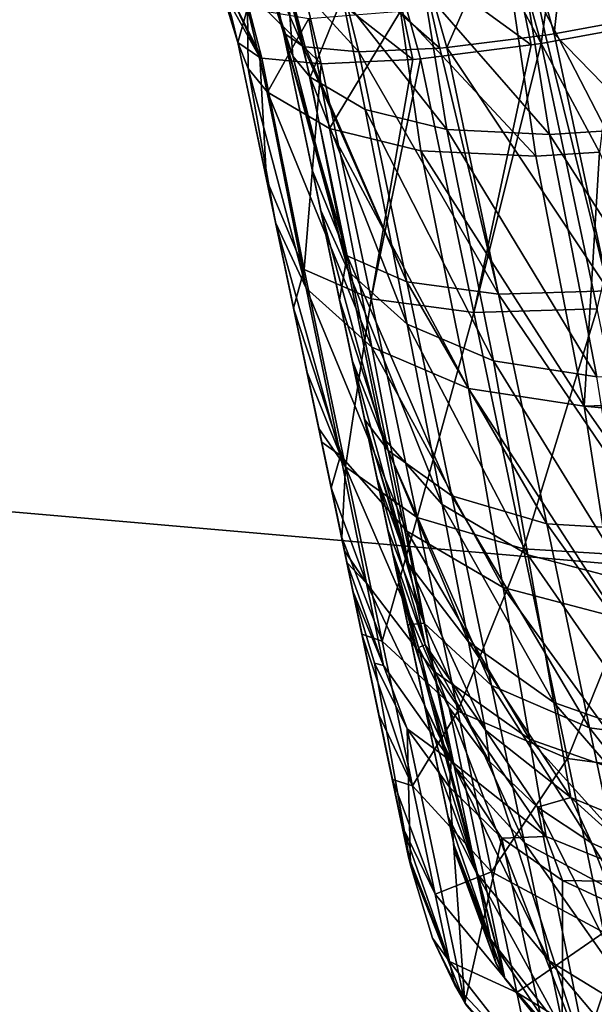
# Model space of a CAD drawing. Units: millimetres. Extents: x -200 to 200, y -145 to 282.
# Drawn here: x -46 to -31, y -15 to 10 of the extents above; entities that cross this region are included whole.
import ezdxf

# ---------------------------------------------------------------- set-up
doc = ezdxf.new("R2010")
doc.units = ezdxf.units.MM
doc.header["$LTSCALE"] = 65.185185
for name, color, linetype in [('116', 7, 'CONTINUOUS'), ('118', 7, 'CONTINUOUS'), ('119', 7, 'CONTINUOUS'), ('125', 7, 'CONTINUOUS'), ('126', 7, 'CONTINUOUS'), ('127', 7, 'CONTINUOUS'), ('142', 7, 'CONTINUOUS'), ('144', 7, 'CONTINUOUS'), ('218', 7, 'CONTINUOUS'), ('219', 7, 'CONTINUOUS'), ('221', 7, 'CONTINUOUS'), ('222', 7, 'CONTINUOUS'), ('223', 7, 'CONTINUOUS'), ('226', 7, 'CONTINUOUS'), ('227', 7, 'CONTINUOUS'), ('228', 7, 'CONTINUOUS'), ('456', 7, 'CONTINUOUS'), ('466', 7, 'CONTINUOUS'), ('491', 7, 'CONTINUOUS'), ('497', 7, 'CONTINUOUS')]:
    doc.layers.add(name, color=color, linetype=linetype)

msp = doc.modelspace()

# ---------------------------------------------------------------- linework, layer by layer
at = {"layer": '116', "color": 253, "linetype": 'Continuous', "true_color": 0xa0abb8}
for points in [[(-30.496, 12.615, -206.505), (-33.077, 11.707, -205.806), (-30.922, 7.545, -204.356), (-30.496, 12.615, -206.505)], [(-39.107, 11.21, -199.551), (-39.74, 11.769, -196.942), (-38.98, 9.458, -196.913), (-39.107, 11.21, -199.551)], [(-38.98, 9.458, -196.913), (-39.74, 11.769, -196.942), (-39.216, 10.053, -195.583), (-38.98, 9.458, -196.913)], [(-33.077, 11.707, -205.806), (-35.607, 11.143, -204.316), (-32.386, 7.448, -203.922), (-33.077, 11.707, -205.806)], [(-30.922, 7.545, -204.356), (-33.077, 11.707, -205.806), (-32.386, 7.448, -203.922), (-30.922, 7.545, -204.356)], [(-37.706, 10.973, -202.13), (-39.107, 11.21, -199.551), (-38.536, 8.922, -198.214), (-37.706, 10.973, -202.13)], [(-38.536, 8.922, -198.214), (-39.107, 11.21, -199.551), (-38.98, 9.458, -196.913), (-38.536, 8.922, -198.214)], [(-35.607, 11.143, -204.316), (-37.706, 10.973, -202.13), (-35.024, 7.573, -202.521), (-35.607, 11.143, -204.316)], [(-32.386, 7.448, -203.922), (-35.607, 11.143, -204.316), (-35.024, 7.573, -202.521), (-32.386, 7.448, -203.922)], [(-37.119, 8.086, -200.553), (-37.706, 10.973, -202.13), (-38.536, 8.922, -198.214), (-37.119, 8.086, -200.553)], [(-35.024, 7.573, -202.521), (-37.706, 10.973, -202.13), (-37.119, 8.086, -200.553), (-35.024, 7.573, -202.521)]]:
    msp.add_3dface(points, dxfattribs=at)
at = {"layer": '118', "color": 253, "linetype": 'Continuous', "true_color": 0xa0abb8}
for points in [[(-38.98, 9.458, -196.913), (-39.216, 10.053, -195.583), (-37.549, 3.934, -194.868), (-38.98, 9.458, -196.913)], [(-37.549, 3.934, -194.868), (-39.216, 10.053, -195.583), (-38.26, 5.495, -192.733), (-37.549, 3.934, -194.868)], [(-38.536, 8.922, -198.214), (-38.98, 9.458, -196.913), (-37.549, 3.934, -194.868), (-38.536, 8.922, -198.214)], [(-37.119, 8.086, -200.553), (-38.536, 8.922, -198.214), (-36.042, 2.584, -196.983), (-37.119, 8.086, -200.553)], [(-36.042, 2.584, -196.983), (-38.536, 8.922, -198.214), (-37.549, 3.934, -194.868), (-36.042, 2.584, -196.983)], [(-35.024, 7.573, -202.521), (-37.119, 8.086, -200.553), (-33.823, 1.64, -198.772), (-35.024, 7.573, -202.521)], [(-33.823, 1.64, -198.772), (-37.119, 8.086, -200.553), (-36.042, 2.584, -196.983), (-33.823, 1.64, -198.772)], [(-32.386, 7.448, -203.922), (-35.024, 7.573, -202.521), (-31.176, 1.23, -199.998), (-32.386, 7.448, -203.922)], [(-31.176, 1.23, -199.998), (-35.024, 7.573, -202.521), (-33.823, 1.64, -198.772), (-31.176, 1.23, -199.998)], [(-30.922, 7.545, -204.356), (-32.386, 7.448, -203.922), (-28.469, 1.343, -200.575), (-30.922, 7.545, -204.356)], [(-28.469, 1.343, -200.575), (-32.386, 7.448, -203.922), (-31.176, 1.23, -199.998), (-28.469, 1.343, -200.575)], [(-37.549, 3.934, -194.868), (-38.26, 5.495, -192.733), (-36.676, -0.315, -190.61), (-37.549, 3.934, -194.868)], [(-36.676, -0.315, -190.61), (-38.26, 5.495, -192.733), (-37.449, 1.634, -188.953), (-36.676, -0.315, -190.61)], [(-37.449, 1.634, -188.953), (-38.26, 5.495, -192.733), (-38.064, 4.561, -191.958), (-37.449, 1.634, -188.953)], [(-36.042, 2.584, -196.983), (-37.549, 3.934, -194.868), (-35.149, -2.045, -192.287), (-36.042, 2.584, -196.983)], [(-35.149, -2.045, -192.287), (-37.549, 3.934, -194.868), (-36.676, -0.315, -190.61), (-35.149, -2.045, -192.287)], [(-33.823, 1.64, -198.772), (-36.042, 2.584, -196.983), (-32.946, -3.338, -193.723), (-33.823, 1.64, -198.772)], [(-32.946, -3.338, -193.723), (-36.042, 2.584, -196.983), (-35.149, -2.045, -192.287), (-32.946, -3.338, -193.723)], [(-36.676, -0.315, -190.61), (-37.449, 1.634, -188.953), (-36.009, -3.561, -185.528), (-36.676, -0.315, -190.61)], [(-36.009, -3.561, -185.528), (-37.449, 1.634, -188.953), (-37.11, 0.015, -186.735), (-36.009, -3.561, -185.528)], [(-31.176, 1.23, -199.998), (-33.823, 1.64, -198.772), (-30.332, -4.025, -194.733), (-31.176, 1.23, -199.998)], [(-30.332, -4.025, -194.733), (-33.823, 1.64, -198.772), (-32.946, -3.338, -193.723), (-30.332, -4.025, -194.733)], [(-36.817, -1.378, -184.329), (-36.009, -3.561, -185.528), (-37.11, 0.015, -186.735), (-36.817, -1.378, -184.329)], [(-35.149, -2.045, -192.287), (-36.676, -0.315, -190.61), (-34.466, -5.574, -186.707), (-35.149, -2.045, -192.287)], [(-34.466, -5.574, -186.707), (-36.676, -0.315, -190.61), (-36.009, -3.561, -185.528), (-34.466, -5.574, -186.707)], [(-36.009, -3.561, -185.528), (-36.817, -1.378, -184.329), (-35.58, -5.647, -179.858), (-36.009, -3.561, -185.528)], [(-35.58, -5.647, -179.858), (-36.817, -1.378, -184.329), (-36.415, -3.298, -179.161), (-35.58, -5.647, -179.858)], [(-36.415, -3.298, -179.161), (-36.817, -1.378, -184.329), (-36.482, -2.978, -180.294), (-36.415, -3.298, -179.161)], [(-32.946, -3.338, -193.723), (-35.149, -2.045, -192.287), (-32.276, -7.132, -187.724), (-32.946, -3.338, -193.723)], [(-32.276, -7.132, -187.724), (-35.149, -2.045, -192.287), (-34.466, -5.574, -186.707), (-32.276, -7.132, -187.724)], [(-35.58, -5.647, -179.858), (-36.415, -3.298, -179.161), (-35.75, -5.718, -173.849), (-35.58, -5.647, -179.858)], [(-35.75, -5.718, -173.849), (-36.415, -3.298, -179.161), (-36.259, -4.041, -173.798), (-35.75, -5.718, -173.849)], [(-30.332, -4.025, -194.733), (-32.946, -3.338, -193.723), (-29.687, -8.038, -188.455), (-30.332, -4.025, -194.733)], [(-29.687, -8.038, -188.455), (-32.946, -3.338, -193.723), (-32.276, -7.132, -187.724), (-29.687, -8.038, -188.455)], [(-34.466, -5.574, -186.707), (-36.009, -3.561, -185.528), (-34.029, -7.838, -180.495), (-34.466, -5.574, -186.707)], [(-34.029, -7.838, -180.495), (-36.009, -3.561, -185.528), (-35.58, -5.647, -179.858), (-34.029, -7.838, -180.495)], [(-34.964, -7.267, -173.898), (-35.58, -5.647, -179.858), (-35.75, -5.718, -173.849), (-34.964, -7.267, -173.898)], [(-34.029, -7.838, -180.495), (-35.58, -5.647, -179.858), (-33.932, -8.645, -173.944), (-34.029, -7.838, -180.495)], [(-33.932, -8.645, -173.944), (-35.58, -5.647, -179.858), (-34.964, -7.267, -173.898), (-33.932, -8.645, -173.944)], [(-32.276, -7.132, -187.724), (-34.466, -5.574, -186.707), (-31.845, -9.566, -181.049), (-32.276, -7.132, -187.724)], [(-31.845, -9.566, -181.049), (-34.466, -5.574, -186.707), (-34.029, -7.838, -180.495), (-31.845, -9.566, -181.049)], [(-29.687, -8.038, -188.455), (-32.276, -7.132, -187.724), (-29.273, -10.615, -181.451), (-29.687, -8.038, -188.455)], [(-29.273, -10.615, -181.451), (-32.276, -7.132, -187.724), (-31.845, -9.566, -181.049), (-29.273, -10.615, -181.451)], [(-31.845, -9.566, -181.049), (-34.029, -7.838, -180.495), (-32.696, -9.811, -173.984), (-31.845, -9.566, -181.049)], [(-32.696, -9.811, -173.984), (-34.029, -7.838, -180.495), (-33.932, -8.645, -173.944), (-32.696, -9.811, -173.984)], [(-31.3, -10.742, -174.019), (-31.845, -9.566, -181.049), (-32.696, -9.811, -173.984), (-31.3, -10.742, -174.019)], [(-29.273, -10.615, -181.451), (-31.845, -9.566, -181.049), (-29.792, -11.417, -174.048), (-29.273, -10.615, -181.451)], [(-29.792, -11.417, -174.048), (-31.845, -9.566, -181.049), (-31.3, -10.742, -174.019), (-29.792, -11.417, -174.048)]]:
    msp.add_3dface(points, dxfattribs=at)
at = {"layer": '119', "color": 253, "linetype": 'Continuous', "true_color": 0xa0abb8}
for points in [[(-35.75, -5.718, -173.849), (-36.259, -4.041, -173.798), (-33.537, -14.208, 71.094), (-35.75, -5.718, -173.849)], [(-33.537, -14.208, 71.094), (-36.259, -4.041, -173.798), (-34.787, -11.054, 71.143), (-33.537, -14.208, 71.094)], [(-34.964, -7.267, -173.898), (-35.75, -5.718, -173.849), (-33.537, -14.208, 71.094), (-34.964, -7.267, -173.898)], [(-33.932, -8.645, -173.944), (-34.964, -7.267, -173.898), (-31.305, -16.763, 71.051), (-33.932, -8.645, -173.944)], [(-31.305, -16.763, 71.051), (-34.964, -7.267, -173.898), (-33.537, -14.208, 71.094), (-31.305, -16.763, 71.051)], [(-32.696, -9.811, -173.984), (-33.932, -8.645, -173.944), (-31.305, -16.763, 71.051), (-32.696, -9.811, -173.984)], [(-31.3, -10.742, -174.019), (-32.696, -9.811, -173.984), (-28.345, -18.424, 71.018), (-31.3, -10.742, -174.019)], [(-28.345, -18.424, 71.018), (-32.696, -9.811, -173.984), (-31.305, -16.763, 71.051), (-28.345, -18.424, 71.018)], [(-29.792, -11.417, -174.048), (-31.3, -10.742, -174.019), (-28.345, -18.424, 71.018), (-29.792, -11.417, -174.048)]]:
    msp.add_3dface(points, dxfattribs=at)
at = {"layer": '125', "color": 253, "linetype": 'Continuous', "true_color": 0xa0abb8}
for points in [[(-33.537, -14.208, 71.094), (-34.787, -11.054, 71.143), (-33.543, -14.198, 129.848), (-33.537, -14.208, 71.094)], [(-34.787, -11.054, 71.143), (-34.787, -11.054, 129.848), (-33.77, -13.806, 129.848), (-34.787, -11.054, 71.143)], [(-33.543, -14.198, 129.848), (-34.787, -11.054, 71.143), (-33.77, -13.806, 129.848), (-33.543, -14.198, 129.848)], [(-31.865, -16.272, 129.848), (-33.537, -14.208, 71.094), (-33.543, -14.198, 129.848), (-31.865, -16.272, 129.848)], [(-31.305, -16.763, 71.051), (-33.537, -14.208, 71.094), (-31.375, -16.705, 129.848), (-31.305, -16.763, 71.051)], [(-31.375, -16.705, 129.848), (-33.537, -14.208, 71.094), (-31.865, -16.272, 129.848), (-31.375, -16.705, 129.848)]]:
    msp.add_3dface(points, dxfattribs=at)
at = {"layer": '126', "color": 253, "linetype": 'Continuous', "true_color": 0xa0abb8}
for points in [[(-38.26, 5.495, -192.733), (-39.216, 10.053, -195.583), (-39.216, 10.053, 154.543), (-38.26, 5.495, -192.733)], [(-38.064, 4.561, -191.958), (-38.26, 5.495, -192.733), (-39.216, 10.053, 154.543), (-38.064, 4.561, -191.958)], [(-37.449, 1.634, -188.953), (-38.064, 4.561, -191.958), (-39.216, 10.053, 154.543), (-37.449, 1.634, -188.953)], [(-37.11, 0.015, -186.735), (-37.449, 1.634, -188.953), (-39.216, 10.053, 154.543), (-37.11, 0.015, -186.735)], [(-36.817, -1.378, -184.329), (-37.11, 0.015, -186.735), (-39.216, 10.053, 154.543), (-36.817, -1.378, -184.329)], [(-36.482, -2.978, -180.294), (-36.817, -1.378, -184.329), (-39.216, 10.053, 154.543), (-36.482, -2.978, -180.294)], [(-36.415, -3.298, -179.161), (-36.482, -2.978, -180.294), (-39.216, 10.053, 154.543), (-36.415, -3.298, -179.161)], [(-36.259, -4.041, -173.798), (-36.415, -3.298, -179.161), (-39.216, 10.053, 154.543), (-36.259, -4.041, -173.798)], [(-34.787, -11.054, 71.143), (-36.259, -4.041, -173.798), (-39.216, 10.053, 154.543), (-34.787, -11.054, 71.143)], [(-34.787, -11.054, 129.848), (-34.787, -11.054, 71.143), (-39.216, 10.053, 154.543), (-34.787, -11.054, 129.848)], [(-34.84, -10.802, 133.378), (-34.787, -11.054, 129.848), (-39.216, 10.053, 154.543), (-34.84, -10.802, 133.378)], [(-34.994, -10.067, 136.799), (-34.84, -10.802, 133.378), (-39.216, 10.053, 154.543), (-34.994, -10.067, 136.799)], [(-35.251, -8.845, 140.115), (-34.994, -10.067, 136.799), (-39.216, 10.053, 154.543), (-35.251, -8.845, 140.115)], [(-35.597, -7.196, 143.19), (-35.251, -8.845, 140.115), (-39.216, 10.053, 154.543), (-35.597, -7.196, 143.19)], [(-36.03, -5.132, 146.004), (-35.597, -7.196, 143.19), (-39.216, 10.053, 154.543), (-36.03, -5.132, 146.004)], [(-36.547, -2.669, 148.524), (-36.03, -5.132, 146.004), (-39.216, 10.053, 154.543), (-36.547, -2.669, 148.524)], [(-37.132, 0.121, 150.676), (-36.547, -2.669, 148.524), (-39.216, 10.053, 154.543), (-37.132, 0.121, 150.676)], [(-37.779, 3.204, 152.423), (-37.132, 0.121, 150.676), (-39.216, 10.053, 154.543), (-37.779, 3.204, 152.423)], [(-38.473, 6.514, 153.711), (-37.779, 3.204, 152.423), (-39.216, 10.053, 154.543), (-38.473, 6.514, 153.711)]]:
    msp.add_3dface(points, dxfattribs=at)
at = {"layer": '127', "color": 253, "linetype": 'Continuous', "true_color": 0xa0abb8}
for points in [[(-28.818, 6.487, 163.53), (-32.265, 10.035, 163.906), (-29.429, 10.549, 164.421), (-28.818, 6.487, 163.53)], [(-38.473, 6.514, 153.711), (-39.216, 10.053, 154.543), (-37.584, 4.335, 155.976), (-38.473, 6.514, 153.711)], [(-37.584, 4.335, 155.976), (-39.216, 10.053, 154.543), (-38.71, 9.71, 157.393), (-37.584, 4.335, 155.976)], [(-30.869, 3.432, 162.176), (-35.028, 9.683, 162.466), (-32.494, 10, 163.825), (-30.869, 3.432, 162.176)], [(-32.265, 10.035, 163.906), (-30.869, 3.432, 162.176), (-32.494, 10, 163.825), (-32.265, 10.035, 163.906)], [(-30.869, 3.432, 162.176), (-32.265, 10.035, 163.906), (-28.818, 6.487, 163.53), (-30.869, 3.432, 162.176)], [(-37.584, 4.335, 155.976), (-38.71, 9.71, 157.393), (-36.05, 3.666, 158.632), (-37.584, 4.335, 155.976)], [(-36.05, 3.666, 158.632), (-38.71, 9.71, 157.393), (-38.664, 9.698, 157.529), (-36.05, 3.666, 158.632)], [(-37.288, 9.569, 160.181), (-36.05, 3.666, 158.632), (-38.664, 9.698, 157.529), (-37.288, 9.569, 160.181)], [(-33.695, 3.35, 160.807), (-37.288, 9.569, 160.181), (-35.201, 9.667, 162.335), (-33.695, 3.35, 160.807)], [(-35.028, 9.683, 162.466), (-33.695, 3.35, 160.807), (-35.201, 9.667, 162.335), (-35.028, 9.683, 162.466)], [(-33.695, 3.35, 160.807), (-35.028, 9.683, 162.466), (-30.869, 3.432, 162.176), (-33.695, 3.35, 160.807)], [(-36.05, 3.666, 158.632), (-37.288, 9.569, 160.181), (-33.695, 3.35, 160.807), (-36.05, 3.666, 158.632)], [(-37.779, 3.204, 152.423), (-38.473, 6.514, 153.711), (-37.584, 4.335, 155.976), (-37.779, 3.204, 152.423)], [(-36.535, -0.665, 153.515), (-37.779, 3.204, 152.423), (-37.584, 4.335, 155.976), (-36.535, -0.665, 153.515)], [(-36.535, -0.665, 153.515), (-37.584, 4.335, 155.976), (-34.897, -1.827, 155.929), (-36.535, -0.665, 153.515)], [(-34.897, -1.827, 155.929), (-37.584, 4.335, 155.976), (-36.05, 3.666, 158.632), (-34.897, -1.827, 155.929)], [(-34.897, -1.827, 155.929), (-36.05, 3.666, 158.632), (-32.457, -2.548, 157.905), (-34.897, -1.827, 155.929)], [(-32.457, -2.548, 157.905), (-36.05, 3.666, 158.632), (-33.695, 3.35, 160.807), (-32.457, -2.548, 157.905)], [(-29.579, -2.719, 159.148), (-33.695, 3.35, 160.807), (-30.869, 3.432, 162.176), (-29.579, -2.719, 159.148)], [(-32.457, -2.548, 157.905), (-33.695, 3.35, 160.807), (-29.579, -2.719, 159.148), (-32.457, -2.548, 157.905)], [(-37.132, 0.121, 150.676), (-37.779, 3.204, 152.423), (-36.535, -0.665, 153.515), (-37.132, 0.121, 150.676)], [(-36.547, -2.669, 148.524), (-37.132, 0.121, 150.676), (-35.606, -5.091, 150.091), (-36.547, -2.669, 148.524)], [(-35.606, -5.091, 150.091), (-37.132, 0.121, 150.676), (-36.535, -0.665, 153.515), (-35.606, -5.091, 150.091)], [(-35.606, -5.091, 150.091), (-36.535, -0.665, 153.515), (-33.876, -6.694, 152.164), (-35.606, -5.091, 150.091)], [(-33.876, -6.694, 152.164), (-36.535, -0.665, 153.515), (-34.897, -1.827, 155.929), (-33.876, -6.694, 152.164)], [(-33.876, -6.694, 152.164), (-34.897, -1.827, 155.929), (-31.36, -7.776, 153.86), (-33.876, -6.694, 152.164)], [(-31.36, -7.776, 153.86), (-34.897, -1.827, 155.929), (-32.457, -2.548, 157.905), (-31.36, -7.776, 153.86)], [(-36.03, -5.132, 146.004), (-36.547, -2.669, 148.524), (-35.606, -5.091, 150.091), (-36.03, -5.132, 146.004)], [(-31.36, -7.776, 153.86), (-32.457, -2.548, 157.905), (-28.434, -8.175, 154.928), (-31.36, -7.776, 153.86)], [(-28.434, -8.175, 154.928), (-32.457, -2.548, 157.905), (-29.579, -2.719, 159.148), (-28.434, -8.175, 154.928)], [(-34.837, -8.757, 145.83), (-36.03, -5.132, 146.004), (-35.606, -5.091, 150.091), (-34.837, -8.757, 145.83)], [(-35.597, -7.196, 143.19), (-36.03, -5.132, 146.004), (-34.837, -8.757, 145.83), (-35.597, -7.196, 143.19)], [(-34.837, -8.757, 145.83), (-35.606, -5.091, 150.091), (-33.029, -10.73, 147.473), (-34.837, -8.757, 145.83)], [(-33.029, -10.73, 147.473), (-35.606, -5.091, 150.091), (-33.876, -6.694, 152.164), (-33.029, -10.73, 147.473)], [(-33.029, -10.73, 147.473), (-33.876, -6.694, 152.164), (-30.45, -12.115, 148.817), (-33.029, -10.73, 147.473)], [(-30.45, -12.115, 148.817), (-33.876, -6.694, 152.164), (-31.36, -7.776, 153.86), (-30.45, -12.115, 148.817)], [(-35.251, -8.845, 140.115), (-35.597, -7.196, 143.19), (-34.261, -11.504, 140.898), (-35.251, -8.845, 140.115)], [(-34.261, -11.504, 140.898), (-35.597, -7.196, 143.19), (-34.837, -8.757, 145.83), (-34.261, -11.504, 140.898)], [(-30.45, -12.115, 148.817), (-31.36, -7.776, 153.86), (-27.484, -12.704, 149.663), (-30.45, -12.115, 148.817)], [(-27.484, -12.704, 149.663), (-31.36, -7.776, 153.86), (-28.434, -8.175, 154.928), (-27.484, -12.704, 149.663)], [(-34.261, -11.504, 140.898), (-34.837, -8.757, 145.83), (-32.394, -13.757, 142.037), (-34.261, -11.504, 140.898)], [(-32.394, -13.757, 142.037), (-34.837, -8.757, 145.83), (-33.029, -10.73, 147.473), (-32.394, -13.757, 142.037)], [(-34.994, -10.067, 136.799), (-35.251, -8.845, 140.115), (-34.261, -11.504, 140.898), (-34.994, -10.067, 136.799)], [(-34.84, -10.802, 133.378), (-34.994, -10.067, 136.799), (-33.904, -13.206, 135.495), (-34.84, -10.802, 133.378)], [(-33.904, -13.206, 135.495), (-34.994, -10.067, 136.799), (-34.261, -11.504, 140.898), (-33.904, -13.206, 135.495)], [(-33.77, -13.806, 129.848), (-34.787, -11.054, 129.848), (-34.84, -10.802, 133.378), (-33.77, -13.806, 129.848)], [(-33.77, -13.806, 129.848), (-34.84, -10.802, 133.378), (-33.904, -13.206, 135.495), (-33.77, -13.806, 129.848)], [(-32.394, -13.757, 142.037), (-33.029, -10.73, 147.473), (-29.767, -15.371, 142.97), (-32.394, -13.757, 142.037)], [(-29.767, -15.371, 142.97), (-33.029, -10.73, 147.473), (-30.45, -12.115, 148.817), (-29.767, -15.371, 142.97)], [(-33.904, -13.206, 135.495), (-34.261, -11.504, 140.898), (-32, -15.634, 136.079), (-33.904, -13.206, 135.495)], [(-32, -15.634, 136.079), (-34.261, -11.504, 140.898), (-32.394, -13.757, 142.037), (-32, -15.634, 136.079)], [(-31.865, -16.272, 129.848), (-33.543, -14.198, 129.848), (-33.904, -13.206, 135.495), (-31.865, -16.272, 129.848)], [(-31.865, -16.272, 129.848), (-33.904, -13.206, 135.495), (-32, -15.634, 136.079), (-31.865, -16.272, 129.848)], [(-33.543, -14.198, 129.848), (-33.77, -13.806, 129.848), (-33.904, -13.206, 135.495), (-33.543, -14.198, 129.848)], [(-32, -15.634, 136.079), (-32.394, -13.757, 142.037), (-29.343, -17.391, 136.556), (-32, -15.634, 136.079)], [(-29.343, -17.391, 136.556), (-32.394, -13.757, 142.037), (-29.767, -15.371, 142.97), (-29.343, -17.391, 136.556)]]:
    msp.add_3dface(points, dxfattribs=at)
at = {"layer": '142', "color": 253, "linetype": 'Continuous', "true_color": 0xa0abb8}
for points in [[(-31.813, 14.213, 164.677), (-32.265, 10.035, 163.906), (-33.279, 13.668, 164.271), (-31.813, 14.213, 164.677)], [(-29.429, 10.549, 164.421), (-32.265, 10.035, 163.906), (-31.813, 14.213, 164.677), (-29.429, 10.549, 164.421)], [(-33.279, 13.668, 164.271), (-35.028, 9.683, 162.466), (-35.888, 12.725, 162.781), (-33.279, 13.668, 164.271)], [(-32.494, 10, 163.825), (-35.028, 9.683, 162.466), (-33.279, 13.668, 164.271), (-32.494, 10, 163.825)], [(-32.265, 10.035, 163.906), (-32.494, 10, 163.825), (-33.279, 13.668, 164.271), (-32.265, 10.035, 163.906)], [(-35.888, 12.725, 162.781), (-35.201, 9.667, 162.335), (-37.899, 12.035, 160.571), (-35.888, 12.725, 162.781)], [(-35.028, 9.683, 162.466), (-35.201, 9.667, 162.335), (-35.888, 12.725, 162.781), (-35.028, 9.683, 162.466)], [(-37.899, 12.035, 160.571), (-37.288, 9.569, 160.181), (-39.177, 11.641, 157.888), (-37.899, 12.035, 160.571)], [(-35.201, 9.667, 162.335), (-37.288, 9.569, 160.181), (-37.899, 12.035, 160.571), (-35.201, 9.667, 162.335)], [(-39.177, 11.641, 157.888), (-38.71, 9.71, 157.393), (-39.529, 11.559, 156.379), (-39.177, 11.641, 157.888)], [(-38.664, 9.698, 157.529), (-38.71, 9.71, 157.393), (-39.177, 11.641, 157.888), (-38.664, 9.698, 157.529)], [(-37.288, 9.569, 160.181), (-38.664, 9.698, 157.529), (-39.177, 11.641, 157.888), (-37.288, 9.569, 160.181)], [(-39.529, 11.559, 156.379), (-39.216, 10.053, 154.543), (-39.659, 11.563, 154.832), (-39.529, 11.559, 156.379)], [(-39.659, 11.563, 154.832), (-39.216, 10.053, 154.543), (-39.406, 10.809, 154.734), (-39.659, 11.563, 154.832)], [(-38.71, 9.71, 157.393), (-39.216, 10.053, 154.543), (-39.529, 11.559, 156.379), (-38.71, 9.71, 157.393)]]:
    msp.add_3dface(points, dxfattribs=at)
at = {"layer": '144', "color": 253, "linetype": 'Continuous', "true_color": 0xa0abb8}
for points in [[(-39.216, 10.053, -195.583), (-39.74, 11.769, -196.942), (-39.216, 10.053, 154.543), (-39.216, 10.053, -195.583)], [(-39.216, 10.053, 154.543), (-39.74, 11.769, -196.942), (-39.406, 10.809, 154.734), (-39.216, 10.053, 154.543)]]:
    msp.add_3dface(points, dxfattribs=at)
at = {"layer": '218', "color": 253, "linetype": 'Continuous', "true_color": 0xa0abb8}
for points in [[(-40.852, 11.316, -196.942), (-40.39, 9.807, -195.583), (-40.781, 11.136, 154.832), (-40.852, 11.316, -196.942)], [(-40.781, 11.136, 154.832), (-40.39, 9.807, -195.583), (-40.558, 10.473, 154.734), (-40.781, 11.136, 154.832)], [(-40.558, 10.473, 154.734), (-40.39, 9.807, -195.583), (-40.39, 9.807, 154.543), (-40.558, 10.473, 154.734)]]:
    msp.add_3dface(points, dxfattribs=at)
at = {"layer": '219', "color": 253, "linetype": 'Continuous', "true_color": 0xa0abb8}
for points in [[(-33.384, 11.248, -206.871), (-30.48, 12.2, -207.633), (-31.101, 6.998, -205.408), (-33.384, 11.248, -206.871)], [(-40.39, 9.807, -195.583), (-40.852, 11.316, -196.942), (-40.142, 10.691, -199.865), (-40.39, 9.807, -195.583)], [(-36.219, 10.616, -205.204), (-33.384, 11.248, -206.871), (-32.742, 6.889, -204.923), (-36.219, 10.616, -205.204)], [(-32.742, 6.889, -204.923), (-33.384, 11.248, -206.871), (-31.101, 6.998, -205.408), (-32.742, 6.889, -204.923)], [(-40.39, 9.807, -195.583), (-40.142, 10.691, -199.865), (-40.126, 9.14, -197.075), (-40.39, 9.807, -195.583)], [(-40.142, 10.691, -199.865), (-38.571, 10.425, -202.755), (-39.627, 8.538, -198.533), (-40.142, 10.691, -199.865)], [(-40.126, 9.14, -197.075), (-40.142, 10.691, -199.865), (-39.627, 8.538, -198.533), (-40.126, 9.14, -197.075)], [(-38.571, 10.425, -202.755), (-36.219, 10.616, -205.204), (-38.039, 7.603, -201.153), (-38.571, 10.425, -202.755)], [(-38.039, 7.603, -201.153), (-36.219, 10.616, -205.204), (-35.694, 7.029, -203.355), (-38.039, 7.603, -201.153)], [(-35.694, 7.029, -203.355), (-36.219, 10.616, -205.204), (-32.742, 6.889, -204.923), (-35.694, 7.029, -203.355)], [(-39.627, 8.538, -198.533), (-38.571, 10.425, -202.755), (-38.039, 7.603, -201.153), (-39.627, 8.538, -198.533)]]:
    msp.add_3dface(points, dxfattribs=at)
at = {"layer": '221', "color": 253, "linetype": 'Continuous', "true_color": 0xa0abb8}
for points in [[(-40.39, 9.807, -195.583), (-40.126, 9.14, -197.075), (-39.422, 5.193, -192.686), (-40.39, 9.807, -195.583)], [(-40.126, 9.14, -197.075), (-39.627, 8.538, -198.533), (-38.638, 3.502, -195.126), (-40.126, 9.14, -197.075)], [(-40.126, 9.14, -197.075), (-38.638, 3.502, -195.126), (-39.422, 5.193, -192.686), (-40.126, 9.14, -197.075)], [(-39.627, 8.538, -198.533), (-38.039, 7.603, -201.153), (-36.95, 1.99, -197.495), (-39.627, 8.538, -198.533)], [(-39.627, 8.538, -198.533), (-36.95, 1.99, -197.495), (-38.638, 3.502, -195.126), (-39.627, 8.538, -198.533)], [(-38.039, 7.603, -201.153), (-35.694, 7.029, -203.355), (-34.465, 0.933, -199.499), (-38.039, 7.603, -201.153)], [(-38.039, 7.603, -201.153), (-34.465, 0.933, -199.499), (-36.95, 1.99, -197.495), (-38.039, 7.603, -201.153)], [(-35.694, 7.029, -203.355), (-32.742, 6.889, -204.923), (-31.5, 0.474, -200.871), (-35.694, 7.029, -203.355)], [(-35.694, 7.029, -203.355), (-31.5, 0.474, -200.871), (-34.465, 0.933, -199.499), (-35.694, 7.029, -203.355)], [(-32.742, 6.889, -204.923), (-31.101, 6.998, -205.408), (-31.5, 0.474, -200.871), (-32.742, 6.889, -204.923)], [(-31.101, 6.998, -205.408), (-28.466, 0.581, -201.503), (-31.5, 0.474, -200.871), (-31.101, 6.998, -205.408)], [(-37.759, -0.791, -190.813), (-38.614, 1.343, -188.898), (-39.422, 5.193, -192.686), (-37.759, -0.791, -190.813)], [(-38.638, 3.502, -195.126), (-37.759, -0.791, -190.813), (-39.422, 5.193, -192.686), (-38.638, 3.502, -195.126)], [(-36.048, -2.728, -192.692), (-37.759, -0.791, -190.813), (-38.638, 3.502, -195.126), (-36.048, -2.728, -192.692)], [(-36.95, 1.99, -197.495), (-36.048, -2.728, -192.692), (-38.638, 3.502, -195.126), (-36.95, 1.99, -197.495)], [(-33.581, -4.176, -194.3), (-36.048, -2.728, -192.692), (-36.95, 1.99, -197.495), (-33.581, -4.176, -194.3)], [(-34.465, 0.933, -199.499), (-33.581, -4.176, -194.3), (-36.95, 1.99, -197.495), (-34.465, 0.933, -199.499)], [(-38.614, 1.343, -188.898), (-37.759, -0.791, -190.813), (-38.238, -0.451, -186.407), (-38.614, 1.343, -188.898)], [(-30.654, -4.946, -195.432), (-33.581, -4.176, -194.3), (-34.465, 0.933, -199.499), (-30.654, -4.946, -195.432)], [(-31.5, 0.474, -200.871), (-30.654, -4.946, -195.432), (-34.465, 0.933, -199.499), (-31.5, 0.474, -200.871)], [(-28.466, 0.581, -201.503), (-28.409, 0.189, -201.189), (-31.5, 0.474, -200.871), (-28.466, 0.581, -201.503)], [(-28.409, 0.189, -201.189), (-27.656, -5.013, -196.007), (-31.5, 0.474, -200.871), (-28.409, 0.189, -201.189)], [(-27.656, -5.013, -196.007), (-30.654, -4.946, -195.432), (-31.5, 0.474, -200.871), (-27.656, -5.013, -196.007)], [(-37.759, -0.791, -190.813), (-37.993, -1.618, -184.342), (-38.238, -0.451, -186.407), (-37.759, -0.791, -190.813)], [(-37.086, -4.07, -185.671), (-37.993, -1.618, -184.342), (-37.759, -0.791, -190.813), (-37.086, -4.07, -185.671)], [(-35.359, -6.324, -186.99), (-37.086, -4.07, -185.671), (-37.759, -0.791, -190.813), (-35.359, -6.324, -186.99)], [(-36.048, -2.728, -192.692), (-35.359, -6.324, -186.99), (-37.759, -0.791, -190.813), (-36.048, -2.728, -192.692)], [(-37.993, -1.618, -184.342), (-37.086, -4.07, -185.671), (-37.654, -3.235, -180.277), (-37.993, -1.618, -184.342)], [(-32.906, -8.069, -188.13), (-35.359, -6.324, -186.99), (-36.048, -2.728, -192.692), (-32.906, -8.069, -188.13)], [(-33.581, -4.176, -194.3), (-32.906, -8.069, -188.13), (-36.048, -2.728, -192.692), (-33.581, -4.176, -194.3)], [(-37.086, -4.07, -185.671), (-37.591, -3.536, -179.196), (-37.654, -3.235, -180.277), (-37.086, -4.07, -185.671)], [(-37.591, -3.536, -179.196), (-36.654, -6.177, -179.935), (-37.433, -4.287, -173.798), (-37.591, -3.536, -179.196)], [(-36.654, -6.177, -179.935), (-37.591, -3.536, -179.196), (-37.086, -4.07, -185.671), (-36.654, -6.177, -179.935)], [(-37.433, -4.287, -173.798), (-36.654, -6.177, -179.935), (-36.881, -6.122, -173.854), (-37.433, -4.287, -173.798)], [(-34.916, -8.631, -180.649), (-36.654, -6.177, -179.935), (-37.086, -4.07, -185.671), (-34.916, -8.631, -180.649)], [(-35.359, -6.324, -186.99), (-34.916, -8.631, -180.649), (-37.086, -4.07, -185.671), (-35.359, -6.324, -186.99)], [(-30.007, -9.084, -188.948), (-32.906, -8.069, -188.13), (-33.581, -4.176, -194.3), (-30.007, -9.084, -188.948)], [(-30.654, -4.946, -195.432), (-30.007, -9.084, -188.948), (-33.581, -4.176, -194.3), (-30.654, -4.946, -195.432)], [(-36.881, -6.122, -173.854), (-36.654, -6.177, -179.935), (-36.041, -7.805, -173.907), (-36.881, -6.122, -173.854)], [(-36.654, -6.177, -179.935), (-34.916, -8.631, -180.649), (-36.041, -7.805, -173.907), (-36.654, -6.177, -179.935)], [(-32.471, -10.566, -181.269), (-34.916, -8.631, -180.649), (-35.359, -6.324, -186.99), (-32.471, -10.566, -181.269)], [(-32.906, -8.069, -188.13), (-32.471, -10.566, -181.269), (-35.359, -6.324, -186.99), (-32.906, -8.069, -188.13)], [(-36.041, -7.805, -173.907), (-34.916, -8.631, -180.649), (-34.953, -9.3, -173.956), (-36.041, -7.805, -173.907)], [(-29.59, -11.741, -181.719), (-32.471, -10.566, -181.269), (-32.906, -8.069, -188.13), (-29.59, -11.741, -181.719)], [(-30.007, -9.084, -188.948), (-29.59, -11.741, -181.719), (-32.906, -8.069, -188.13), (-30.007, -9.084, -188.948)], [(-34.953, -9.3, -173.956), (-34.916, -8.631, -180.649), (-33.613, -10.613, -174.002), (-34.953, -9.3, -173.956)], [(-34.916, -8.631, -180.649), (-32.471, -10.566, -181.269), (-33.613, -10.613, -174.002), (-34.916, -8.631, -180.649)], [(-33.613, -10.613, -174.002), (-32.471, -10.566, -181.269), (-32.052, -11.695, -174.042), (-33.613, -10.613, -174.002)], [(-32.471, -10.566, -181.269), (-29.59, -11.741, -181.719), (-32.052, -11.695, -174.042), (-32.471, -10.566, -181.269)], [(-32.052, -11.695, -174.042), (-29.59, -11.741, -181.719), (-30.308, -12.506, -174.076), (-32.052, -11.695, -174.042)]]:
    msp.add_3dface(points, dxfattribs=at)
at = {"layer": '222', "color": 253, "linetype": 'Continuous', "true_color": 0xa0abb8}
for points in [[(-40.39, 9.807, 154.543), (-40.39, 9.807, -195.583), (-39.653, 6.292, 153.721), (-40.39, 9.807, 154.543)], [(-40.39, 9.807, -195.583), (-37.591, -3.536, -179.196), (-37.433, -4.287, -173.798), (-40.39, 9.807, -195.583)], [(-37.591, -3.536, -179.196), (-40.39, 9.807, -195.583), (-37.654, -3.235, -180.277), (-37.591, -3.536, -179.196)], [(-40.39, 9.807, -195.583), (-37.433, -4.287, -173.798), (-35.962, -11.3, 71.143), (-40.39, 9.807, -195.583)], [(-40.39, 9.807, -195.583), (-37.993, -1.618, -184.342), (-37.654, -3.235, -180.277), (-40.39, 9.807, -195.583)], [(-37.993, -1.618, -184.342), (-40.39, 9.807, -195.583), (-38.238, -0.451, -186.407), (-37.993, -1.618, -184.342)], [(-40.39, 9.807, -195.583), (-38.614, 1.343, -188.898), (-38.238, -0.451, -186.407), (-40.39, 9.807, -195.583)], [(-38.614, 1.343, -188.898), (-40.39, 9.807, -195.583), (-39.422, 5.193, -192.686), (-38.614, 1.343, -188.898)], [(-40.39, 9.807, -195.583), (-35.962, -11.3, 71.143), (-35.962, -11.3, 129.848), (-40.39, 9.807, -195.583)], [(-39.653, 6.292, 153.721), (-40.39, 9.807, -195.583), (-38.961, 2.992, 152.439), (-39.653, 6.292, 153.721)], [(-38.961, 2.992, 152.439), (-40.39, 9.807, -195.583), (-38.312, -0.097, 150.695), (-38.961, 2.992, 152.439)], [(-38.312, -0.097, 150.695), (-40.39, 9.807, -195.583), (-37.725, -2.898, 148.538), (-38.312, -0.097, 150.695)], [(-37.725, -2.898, 148.538), (-40.39, 9.807, -195.583), (-37.205, -5.375, 146.007), (-37.725, -2.898, 148.538)], [(-37.205, -5.375, 146.007), (-40.39, 9.807, -195.583), (-36.77, -7.449, 143.179), (-37.205, -5.375, 146.007)], [(-36.77, -7.449, 143.179), (-40.39, 9.807, -195.583), (-36.423, -9.103, 140.091), (-36.77, -7.449, 143.179)], [(-36.423, -9.103, 140.091), (-40.39, 9.807, -195.583), (-36.167, -10.321, 136.768), (-36.423, -9.103, 140.091)], [(-36.167, -10.321, 136.768), (-40.39, 9.807, -195.583), (-36.014, -11.053, 133.355), (-36.167, -10.321, 136.768)], [(-36.014, -11.053, 133.355), (-40.39, 9.807, -195.583), (-35.962, -11.3, 129.848), (-36.014, -11.053, 133.355)]]:
    msp.add_3dface(points, dxfattribs=at)
at = {"layer": '223', "color": 253, "linetype": 'Continuous', "true_color": 0xa0abb8}
for points in [[(-37.433, -4.287, -173.798), (-36.881, -6.122, -173.854), (-35.962, -11.3, 71.143), (-37.433, -4.287, -173.798)], [(-36.881, -6.122, -173.854), (-36.041, -7.805, -173.907), (-35.962, -11.3, 71.143), (-36.881, -6.122, -173.854)], [(-36.041, -7.805, -173.907), (-34.953, -9.3, -173.956), (-34.561, -14.834, 71.088), (-36.041, -7.805, -173.907)], [(-35.962, -11.3, 71.143), (-36.041, -7.805, -173.907), (-34.561, -14.834, 71.088), (-35.962, -11.3, 71.143)], [(-34.953, -9.3, -173.956), (-33.613, -10.613, -174.002), (-34.561, -14.834, 71.088), (-34.953, -9.3, -173.956)], [(-34.561, -14.834, 71.088), (-33.613, -10.613, -174.002), (-32.06, -17.695, 71.04), (-34.561, -14.834, 71.088)], [(-33.613, -10.613, -174.002), (-32.052, -11.695, -174.042), (-32.06, -17.695, 71.04), (-33.613, -10.613, -174.002)], [(-32.052, -11.695, -174.042), (-30.308, -12.506, -174.076), (-32.06, -17.695, 71.04), (-32.052, -11.695, -174.042)], [(-32.06, -17.695, 71.04), (-30.308, -12.506, -174.076), (-28.745, -19.555, 71.003), (-32.06, -17.695, 71.04)]]:
    msp.add_3dface(points, dxfattribs=at)
at = {"layer": '226', "color": 253, "linetype": 'Continuous', "true_color": 0xa0abb8}
for points in [[(-35.962, -11.3, 129.848), (-35.962, -11.3, 71.143), (-34.561, -14.834, 71.088), (-35.962, -11.3, 129.848)], [(-35.962, -11.3, 129.848), (-34.561, -14.834, 71.088), (-35.392, -13.179, 129.848), (-35.962, -11.3, 129.848)], [(-35.392, -13.179, 129.848), (-34.561, -14.834, 71.088), (-34.831, -14.367, 129.848), (-35.392, -13.179, 129.848)], [(-34.831, -14.367, 129.848), (-34.561, -14.834, 71.088), (-34.511, -14.915, 129.848), (-34.831, -14.367, 129.848)], [(-34.561, -14.834, 71.088), (-32.06, -17.695, 71.04), (-34.511, -14.915, 129.848), (-34.561, -14.834, 71.088)]]:
    msp.add_3dface(points, dxfattribs=at)
at = {"layer": '227', "color": 253, "linetype": 'Continuous', "true_color": 0xa0abb8}
for points in [[(-32.605, 9.787, 165.029), (-31.164, 2.972, 163.244), (-29.429, 10.362, 165.606), (-32.605, 9.787, 165.029)], [(-40.39, 9.807, 154.543), (-39.653, 6.292, 153.721), (-39.823, 9.422, 157.735), (-40.39, 9.807, 154.543)], [(-35.7, 9.392, 163.417), (-34.328, 2.88, 161.711), (-32.862, 9.747, 164.939), (-35.7, 9.392, 163.417)], [(-31.164, 2.972, 163.244), (-32.605, 9.787, 165.029), (-34.328, 2.88, 161.711), (-31.164, 2.972, 163.244)], [(-34.328, 2.88, 161.711), (-32.605, 9.787, 165.029), (-32.862, 9.747, 164.939), (-34.328, 2.88, 161.711)], [(-39.653, 6.292, 153.721), (-38.685, 3.983, 156.3), (-39.823, 9.422, 157.735), (-39.653, 6.292, 153.721)], [(-39.823, 9.422, 157.735), (-38.685, 3.983, 156.3), (-39.773, 9.409, 157.886), (-39.823, 9.422, 157.735)], [(-39.773, 9.409, 157.886), (-38.685, 3.983, 156.3), (-38.25, 9.264, 160.831), (-39.773, 9.409, 157.886)], [(-38.25, 9.264, 160.831), (-36.966, 3.234, 159.276), (-35.895, 9.374, 163.27), (-38.25, 9.264, 160.831)], [(-34.328, 2.88, 161.711), (-35.7, 9.392, 163.417), (-36.966, 3.234, 159.276), (-34.328, 2.88, 161.711)], [(-36.966, 3.234, 159.276), (-35.7, 9.392, 163.417), (-35.895, 9.374, 163.27), (-36.966, 3.234, 159.276)], [(-36.966, 3.234, 159.276), (-38.25, 9.264, 160.831), (-38.685, 3.983, 156.3), (-36.966, 3.234, 159.276)], [(-39.653, 6.292, 153.721), (-38.961, 2.992, 152.439), (-38.685, 3.983, 156.3), (-39.653, 6.292, 153.721)], [(-38.961, 2.992, 152.439), (-37.623, -1.077, 153.81), (-38.685, 3.983, 156.3), (-38.961, 2.992, 152.439)], [(-37.623, -1.077, 153.81), (-36.966, 3.234, 159.276), (-38.685, 3.983, 156.3), (-37.623, -1.077, 153.81)], [(-35.788, -2.379, 156.513), (-36.966, 3.234, 159.276), (-37.623, -1.077, 153.81), (-35.788, -2.379, 156.513)], [(-35.788, -2.379, 156.513), (-34.328, 2.88, 161.711), (-36.966, 3.234, 159.276), (-35.788, -2.379, 156.513)], [(-38.961, 2.992, 152.439), (-38.312, -0.097, 150.695), (-37.623, -1.077, 153.81), (-38.961, 2.992, 152.439)], [(-33.056, -3.186, 158.726), (-34.328, 2.88, 161.711), (-35.788, -2.379, 156.513), (-33.056, -3.186, 158.726)], [(-33.056, -3.186, 158.726), (-31.164, 2.972, 163.244), (-34.328, 2.88, 161.711), (-33.056, -3.186, 158.726)], [(-29.832, -3.378, 160.119), (-31.164, 2.972, 163.244), (-33.056, -3.186, 158.726), (-29.832, -3.378, 160.119)], [(-38.312, -0.097, 150.695), (-37.725, -2.898, 148.538), (-37.623, -1.077, 153.81), (-38.312, -0.097, 150.695)], [(-37.725, -2.898, 148.538), (-36.683, -5.557, 150.344), (-37.623, -1.077, 153.81), (-37.725, -2.898, 148.538)], [(-36.683, -5.557, 150.344), (-35.788, -2.379, 156.513), (-37.623, -1.077, 153.81), (-36.683, -5.557, 150.344)], [(-34.745, -7.352, 152.665), (-35.788, -2.379, 156.513), (-36.683, -5.557, 150.344), (-34.745, -7.352, 152.665)], [(-34.745, -7.352, 152.665), (-33.056, -3.186, 158.726), (-35.788, -2.379, 156.513), (-34.745, -7.352, 152.665)], [(-37.725, -2.898, 148.538), (-37.205, -5.375, 146.007), (-36.683, -5.557, 150.344), (-37.725, -2.898, 148.538)], [(-31.927, -8.564, 154.565), (-33.056, -3.186, 158.726), (-34.745, -7.352, 152.665), (-31.927, -8.564, 154.565)], [(-31.927, -8.564, 154.565), (-29.832, -3.378, 160.119), (-33.056, -3.186, 158.726), (-31.927, -8.564, 154.565)], [(-28.65, -9.011, 155.761), (-29.832, -3.378, 160.119), (-31.927, -8.564, 154.565), (-28.65, -9.011, 155.761)], [(-37.205, -5.375, 146.007), (-36.77, -7.449, 143.179), (-35.904, -9.268, 146.031), (-37.205, -5.375, 146.007)], [(-37.205, -5.375, 146.007), (-35.904, -9.268, 146.031), (-36.683, -5.557, 150.344), (-37.205, -5.375, 146.007)], [(-35.904, -9.268, 146.031), (-34.745, -7.352, 152.665), (-36.683, -5.557, 150.344), (-35.904, -9.268, 146.031)], [(-36.77, -7.449, 143.179), (-36.423, -9.103, 140.091), (-35.904, -9.268, 146.031), (-36.77, -7.449, 143.179)], [(-33.879, -11.478, 147.87), (-34.745, -7.352, 152.665), (-35.904, -9.268, 146.031), (-33.879, -11.478, 147.87)], [(-33.879, -11.478, 147.87), (-31.927, -8.564, 154.565), (-34.745, -7.352, 152.665), (-33.879, -11.478, 147.87)], [(-30.99, -13.029, 149.376), (-31.927, -8.564, 154.565), (-33.879, -11.478, 147.87), (-30.99, -13.029, 149.376)], [(-30.99, -13.029, 149.376), (-28.65, -9.011, 155.761), (-31.927, -8.564, 154.565), (-30.99, -13.029, 149.376)], [(-36.423, -9.103, 140.091), (-36.167, -10.321, 136.768), (-35.321, -12.049, 141.037), (-36.423, -9.103, 140.091)], [(-36.423, -9.103, 140.091), (-35.321, -12.049, 141.037), (-35.904, -9.268, 146.031), (-36.423, -9.103, 140.091)], [(-35.321, -12.049, 141.037), (-33.879, -11.478, 147.87), (-35.904, -9.268, 146.031), (-35.321, -12.049, 141.037)], [(-36.167, -10.321, 136.768), (-36.014, -11.053, 133.355), (-34.959, -13.773, 135.566), (-36.167, -10.321, 136.768)], [(-36.167, -10.321, 136.768), (-34.959, -13.773, 135.566), (-35.321, -12.049, 141.037), (-36.167, -10.321, 136.768)], [(-36.014, -11.053, 133.355), (-35.962, -11.3, 129.848), (-34.959, -13.773, 135.566), (-36.014, -11.053, 133.355)], [(-35.962, -11.3, 129.848), (-35.392, -13.179, 129.848), (-34.959, -13.773, 135.566), (-35.962, -11.3, 129.848)], [(-33.23, -14.573, 142.313), (-33.879, -11.478, 147.87), (-35.321, -12.049, 141.037), (-33.23, -14.573, 142.313)], [(-33.23, -14.573, 142.313), (-30.99, -13.029, 149.376), (-33.879, -11.478, 147.87), (-33.23, -14.573, 142.313)], [(-34.959, -13.773, 135.566), (-33.23, -14.573, 142.313), (-35.321, -12.049, 141.037), (-34.959, -13.773, 135.566)], [(-30.287, -16.38, 143.358), (-30.99, -13.029, 149.376), (-33.23, -14.573, 142.313), (-30.287, -16.38, 143.358)], [(-35.392, -13.179, 129.848), (-34.831, -14.367, 129.848), (-34.959, -13.773, 135.566), (-35.392, -13.179, 129.848)], [(-34.831, -14.367, 129.848), (-32.827, -16.492, 136.22), (-34.959, -13.773, 135.566), (-34.831, -14.367, 129.848)], [(-32.827, -16.492, 136.22), (-33.23, -14.573, 142.313), (-34.959, -13.773, 135.566), (-32.827, -16.492, 136.22)], [(-34.831, -14.367, 129.848), (-34.511, -14.915, 129.848), (-32.827, -16.492, 136.22), (-34.831, -14.367, 129.848)], [(-32.827, -16.492, 136.22), (-30.287, -16.38, 143.358), (-33.23, -14.573, 142.313), (-32.827, -16.492, 136.22)]]:
    msp.add_3dface(points, dxfattribs=at)
at = {"layer": '228', "color": 253, "linetype": 'Continuous', "true_color": 0xa0abb8}
for points in [[(-33.632, 13.494, 165.405), (-32.605, 9.787, 165.029), (-31.996, 14.102, 165.858), (-33.632, 13.494, 165.405)], [(-32.605, 9.787, 165.029), (-29.429, 10.362, 165.606), (-31.996, 14.102, 165.858), (-32.605, 9.787, 165.029)], [(-31.996, 14.102, 165.858), (-29.429, 10.362, 165.606), (-29.809, 12.556, 165.883), (-31.996, 14.102, 165.858)], [(-36.55, 12.438, 163.74), (-32.862, 9.747, 164.939), (-33.632, 13.494, 165.405), (-36.55, 12.438, 163.74)], [(-32.862, 9.747, 164.939), (-32.605, 9.787, 165.029), (-33.632, 13.494, 165.405), (-32.862, 9.747, 164.939)], [(-38.813, 11.662, 161.254), (-35.895, 9.374, 163.27), (-36.55, 12.438, 163.74), (-38.813, 11.662, 161.254)], [(-35.7, 9.392, 163.417), (-32.862, 9.747, 164.939), (-36.55, 12.438, 163.74), (-35.7, 9.392, 163.417)], [(-35.895, 9.374, 163.27), (-35.7, 9.392, 163.417), (-36.55, 12.438, 163.74), (-35.895, 9.374, 163.27)], [(-40.242, 11.222, 158.247), (-38.25, 9.264, 160.831), (-38.813, 11.662, 161.254), (-40.242, 11.222, 158.247)], [(-38.25, 9.264, 160.831), (-35.895, 9.374, 163.27), (-38.813, 11.662, 161.254), (-38.25, 9.264, 160.831)], [(-40.781, 11.136, 154.832), (-40.558, 10.473, 154.734), (-40.39, 9.807, 154.543), (-40.781, 11.136, 154.832)], [(-40.781, 11.136, 154.832), (-40.39, 9.807, 154.543), (-39.823, 9.422, 157.735), (-40.781, 11.136, 154.832)], [(-40.781, 11.136, 154.832), (-39.823, 9.422, 157.735), (-40.634, 11.131, 156.57), (-40.781, 11.136, 154.832)], [(-40.634, 11.131, 156.57), (-39.773, 9.409, 157.886), (-40.242, 11.222, 158.247), (-40.634, 11.131, 156.57)], [(-39.823, 9.422, 157.735), (-39.773, 9.409, 157.886), (-40.634, 11.131, 156.57), (-39.823, 9.422, 157.735)], [(-39.773, 9.409, 157.886), (-38.25, 9.264, 160.831), (-40.242, 11.222, 158.247), (-39.773, 9.409, 157.886)]]:
    msp.add_3dface(points, dxfattribs=at)
at = {"layer": '456', "color": 244, "linetype": 'Continuous', "true_color": 0xa81325}
for points in [[(195, -23.2, 317), (195, 10.7, 317), (-195, 10.7, 317), (195, -23.2, 317)], [(195, -23.2, 317), (-195, 10.7, 317), (-195, -23.2, 317), (195, -23.2, 317)]]:
    msp.add_3dface(points, dxfattribs=at)
at = {"layer": '466', "color": 253, "linetype": 'Continuous', "true_color": 0xa0abb8}
for points in [[(-179.2, 128.2, -325), (179.2, 128.2, -325), (-179.2, -23.2, -325), (-179.2, 128.2, -325)], [(-179.2, -23.2, -325), (179.2, 128.2, -325), (179.2, -23.2, -325), (-179.2, -23.2, -325)]]:
    msp.add_3dface(points, dxfattribs=at)
at = {"layer": '491', "color": 253, "linetype": 'Continuous', "true_color": 0xa0abb8}
for points in [[(-194, 130, 265), (194, 130, 265), (-194, -50, 265), (-194, 130, 265)], [(-194, -50, 265), (194, 130, 265), (194, -50, 265), (-194, -50, 265)]]:
    msp.add_3dface(points, dxfattribs=at)
at = {"layer": '497', "color": 253, "linetype": 'Continuous', "true_color": 0xa0abb8}
for points in [[(176, 130, -320), (-176, 130, -320), (176, -24, -320), (176, 130, -320)], [(-176, 130, -320), (-176, -24, -320), (176, -24, -320), (-176, 130, -320)]]:
    msp.add_3dface(points, dxfattribs=at)

doc.saveas('drawing.dxf')
